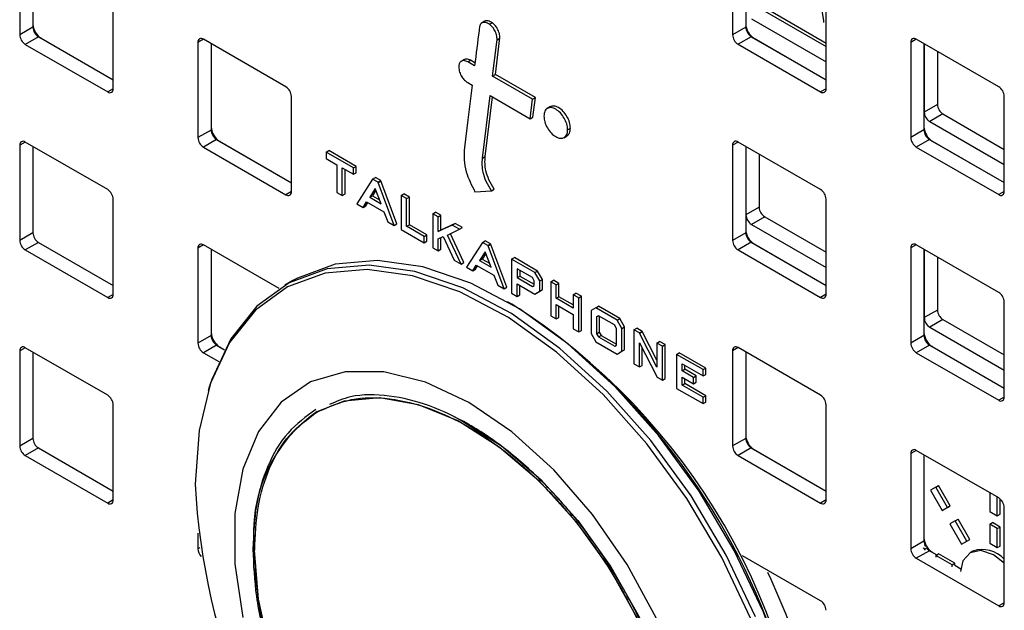
# Model space of a CAD drawing. Units: inches. Extents: x 0.3 to 21.8, y 0.2 to 16.9.
# Drawn here: x 19.9 to 20.1, y 9.5 to 9.6 of the extents above; entities that cross this region are included whole.
import ezdxf

# ---------------------------------------------------------------- set-up
doc = ezdxf.new("R2010")
doc.units = ezdxf.units.IN
doc.header["$MEASUREMENT"] = 0

msp = doc.modelspace()

# ---------------------------------------------------------------- linework, layer by layer
at = {"color": 7, "linetype": 'Continuous', "lineweight": 25}
for p, q in [((19.8779989317, 9.6059763937), (19.8779989317, 9.5884790905)), ((20.0089147014, 9.6059886779), (20.0089147014, 9.5884913748)), ((19.8804232978, 9.6057433238), (19.8804232978, 9.5904618907)), ((19.8804232978, 9.6057433238), (19.8804232978, 9.5898786473)), ((20.0113390675, 9.605755608), (20.0113390675, 9.590474175)), ((20.0113390675, 9.605755608), (20.0113390675, 9.5898909315)), ((19.8951715249, 9.5785655635), (19.8951715249, 9.5960628666)), ((20.0260872947, 9.5785778477), (20.0260872947, 9.5960751508)), ((20.0123896262, 9.5914307852), (20.0260872947, 9.5835232895)), ((20.0148139923, 9.592830342), (20.0260872947, 9.586322403)), ((20.015884754, 9.5928653309), (20.0260872947, 9.5869755295)), ((19.8804232978, 9.5898786473), (19.8779989317, 9.5884790905)), ((19.8804637039, 9.5904852167), (19.8804232978, 9.5904618907)), ((19.9634347954, 9.5909865517), (19.9628034501, 9.5906220838)), ((19.9642539283, 9.590419835), (19.9647590046, 9.5907114094)), ((20.0113390675, 9.5898909315), (20.0089147014, 9.5884913748)), ((20.0113794736, 9.5904975009), (20.0113390675, 9.590474175)), ((19.8814334503, 9.5881290118), (19.8790090842, 9.586729455)), ((19.8814334503, 9.5881290118), (19.8951715249, 9.5801981901)), ((19.8819789327, 9.5878607634), (19.8819385266, 9.5878374375)), ((19.8819385266, 9.5878374375), (19.8951715249, 9.5801981901)), ((19.9656624785, 9.5875680555), (19.9661675547, 9.5878596298)), ((20.0123492201, 9.588141296), (20.009924854, 9.5867417392)), ((20.0123492201, 9.588141296), (20.0260872947, 9.5802104744)), ((20.0128947025, 9.5878730476), (20.0128542964, 9.5878497217)), ((20.0128542964, 9.5878497217), (20.0260872947, 9.5802104744)), ((19.8790090842, 9.586729455), (19.8941613724, 9.5779822252)), ((19.9117381908, 9.5876656208), (19.9107278741, 9.5870823773)), ((19.9107278741, 9.5870823773), (19.9107278741, 9.5695850742)), ((19.9268903148, 9.5789184858), (19.9117380266, 9.5876657156)), ((19.9131522402, 9.5868493075), (19.9131522402, 9.5715678744)), ((19.9131522402, 9.5868493075), (19.9131522402, 9.570984631)), ((20.009924854, 9.5867417392), (20.0250771421, 9.5779945095)), ((20.0426539606, 9.587677905), (20.0416436439, 9.5870946616)), ((20.0416436439, 9.5870946616), (20.0416436439, 9.5695973585)), ((20.0578060846, 9.57893077), (20.0426537964, 9.5876779998)), ((20.04406801, 9.5868615917), (20.04406801, 9.5715801587)), ((20.04406801, 9.5868615917), (20.04406801, 9.5709969152)), ((20.0441084161, 9.5868382657), (20.0441084161, 9.5742864044)), ((20.0465327822, 9.585438709), (20.0465327822, 9.5756859612)), ((19.9596732616, 9.5839630855), (19.9590419163, 9.5835986176)), ((19.9602761793, 9.5835189943), (19.9607812555, 9.5838105686)), ((19.9615442185, 9.5827869708), (19.9602761793, 9.5835189943)), ((19.9616114441, 9.583331311), (19.9607812555, 9.5838105686)), ((19.9648546841, 9.5808758797), (19.9653597604, 9.581167454)), ((19.9721926512, 9.5766397615), (19.9648546841, 9.5808758797)), ((19.9726977274, 9.5769313358), (19.9653597604, 9.581167454)), ((19.9602761793, 9.5796937073), (19.9611033297, 9.5792162035)), ((19.8951715249, 9.5785653739), (19.8941613724, 9.5779822252)), ((19.9279004674, 9.5596715472), (19.9279004674, 9.5771688503)), ((19.9629997968, 9.5658385559), (19.9644142255, 9.577304864)), ((19.9635048731, 9.5661301302), (19.9648521493, 9.577052056)), ((19.9644142255, 9.577304864), (19.9717521925, 9.5730687458)), ((20.0260872947, 9.5785776581), (20.0250771421, 9.5779945095)), ((20.0588162371, 9.5596838314), (20.0588162371, 9.5771811345)), ((19.9717521925, 9.5730687458), (19.9721926512, 9.5766397615)), ((19.9721926512, 9.5766397615), (19.9726977274, 9.5769313358)), ((19.9722572688, 9.5733603202), (19.9726977274, 9.5769313358)), ((19.9754743541, 9.5752802253), (19.9748430087, 9.5749157574)), ((20.0465327822, 9.5756859612), (20.0441084161, 9.5742864044)), ((19.9717521925, 9.5730687458), (19.9722572688, 9.5733603202)), ((20.0475429347, 9.5739363257), (20.0451185686, 9.5725367689)), ((20.0475429347, 9.5739363257), (20.0588162371, 9.5674283867)), ((19.9131926463, 9.5715912004), (19.9131522402, 9.5715678744)), ((20.0441084161, 9.5716034846), (20.04406801, 9.5715801587)), ((20.0451185686, 9.5725367689), (20.0588162371, 9.5646292732)), ((19.9131522402, 9.570984631), (19.9107278741, 9.5695850742)), ((19.9779281847, 9.5695718545), (19.9785595301, 9.5699363224)), ((19.9786303447, 9.5710204851), (19.979135421, 9.5713120594)), ((20.04406801, 9.5709969152), (20.0416436439, 9.5695973585)), ((19.8790092484, 9.5687654624), (19.8779989317, 9.5681822189)), ((19.8779989317, 9.5681822189), (19.8779989317, 9.5506849158)), ((19.8941613724, 9.5600183274), (19.8790090842, 9.5687655572)), ((19.8804232978, 9.567949149), (19.8804232978, 9.5520844726)), ((19.9141623927, 9.5692349955), (19.9117380266, 9.5678354387)), ((19.9141623927, 9.5692349955), (19.9279004674, 9.5613041738)), ((19.9147078751, 9.5689667471), (19.914667469, 9.5689434211)), ((19.914667469, 9.5689434211), (19.9279004674, 9.5613041738)), ((20.0099250182, 9.5687777466), (20.0089147014, 9.5681945032)), ((20.0089147014, 9.5681945032), (20.0089147014, 9.5506972001)), ((20.0250771421, 9.5600306116), (20.009924854, 9.5687778414)), ((20.0113390675, 9.5679614333), (20.0113390675, 9.5526800003)), ((20.0113390675, 9.5679614333), (20.0113390675, 9.5520967568)), ((20.0113794736, 9.5679381073), (20.0113794736, 9.555386246)), ((20.0450781625, 9.5692472797), (20.0426537964, 9.5678477229)), ((20.0450781625, 9.5692472797), (20.0588162371, 9.5613164581)), ((20.0456236449, 9.5689790313), (20.0455832388, 9.5689557054)), ((20.0455832388, 9.5689557054), (20.0588162371, 9.5613164581)), ((19.9117380266, 9.5678354387), (19.9268903148, 9.5590882089)), ((19.9342733456, 9.5668959934), (19.9347784218, 9.5671875677)), ((19.9342733456, 9.5668959934), (19.9342733456, 9.5657307246)), ((19.9392827028, 9.564004153), (19.9342733456, 9.5668959934)), ((19.939787779, 9.5642957274), (19.9347784218, 9.5671875677)), ((19.9629997968, 9.5658385559), (19.9635048731, 9.5661301302)), ((20.0138038397, 9.5665385506), (20.0138038397, 9.5567858028)), ((20.0426537964, 9.5678477229), (20.0578060846, 9.5591004932)), ((19.9342733456, 9.5657307246), (19.9362224326, 9.5646055406)), ((19.9362224326, 9.5646055406), (19.9362224326, 9.5595199487)), ((19.9392827028, 9.564004153), (19.939787779, 9.5642957274)), ((19.939787779, 9.5631304586), (19.939787779, 9.5642957274)), ((19.9372315303, 9.5640230009), (19.9392827028, 9.5628388843)), ((19.9372315303, 9.5589374089), (19.9372315303, 9.5640230009)), ((19.9377366066, 9.5592289833), (19.9377366066, 9.5637314266)), ((19.9392827028, 9.5628388843), (19.9392827028, 9.564004153)), ((19.9392827028, 9.5628388843), (19.939787779, 9.5631304586)), ((19.942814258, 9.5619654296), (19.9398884768, 9.5574035864)), ((19.942814258, 9.5619654296), (19.9433193343, 9.5622570039)), ((19.9438115987, 9.5613896771), (19.942814258, 9.5619654296)), ((19.944316675, 9.5616812514), (19.9433193343, 9.5622570039)), ((19.9438115987, 9.5613896771), (19.944316675, 9.5616812514)), ((19.9438368333, 9.5613208031), (19.9438115987, 9.5613896771)), ((19.9438368333, 9.5613208031), (19.9443419096, 9.5616123774)), ((19.9467786729, 9.5534259608), (19.9438368333, 9.5613208031)), ((19.9443419096, 9.5616123774), (19.944316675, 9.5616812514)), ((19.9472837492, 9.5537175352), (19.9443419096, 9.5616123774)), ((19.9279004673, 9.5596713576), (19.9268903148, 9.5590882089)), ((19.9362224326, 9.5595199487), (19.9372315303, 9.5589374089)), ((19.9372315303, 9.5589374089), (19.9377366066, 9.5592289833)), ((19.9433048992, 9.560240752), (19.9422724308, 9.558616183)), ((19.9422724308, 9.558616183), (19.942777507, 9.5589077573)), ((19.94342428, 9.559925442), (19.942777507, 9.5589077573)), ((19.942777507, 9.5589077573), (19.9440982675, 9.5581452985)), ((19.9443808112, 9.5573990408), (19.9433048992, 9.560240752)), ((19.94803983, 9.5589487711), (19.9485449062, 9.5592403455)), ((19.94803983, 9.5589487711), (19.94803983, 9.5526979104)), ((19.9490487843, 9.5583663142), (19.94803983, 9.5589487711)), ((19.9495538606, 9.5586578885), (19.9485449062, 9.5592403455)), ((19.9616116064, 9.5596271357), (19.964621264, 9.5598023408)), ((19.964621264, 9.5598023408), (19.9651263402, 9.5600939152)), ((20.0588162371, 9.5596836418), (20.0578060846, 9.5591004932)), ((19.8951715249, 9.5407713887), (19.8951715249, 9.5582686919)), ((19.9398884768, 9.5574035864), (19.9410449676, 9.5567359584)), ((19.9410449676, 9.5567359584), (19.9416812813, 9.5577915152)), ((19.9415500439, 9.5570275328), (19.9419255751, 9.5576504874)), ((19.9416812813, 9.5577915152), (19.9448880843, 9.5559402673)), ((19.9422724308, 9.558616183), (19.9443808112, 9.5573990408)), ((19.9490487843, 9.5583663142), (19.9495538606, 9.5586578885)), ((19.9490487843, 9.5532813845), (19.9490487843, 9.5583663142)), ((19.9495538606, 9.5535729588), (19.9495538606, 9.5586578885)), ((20.0260872947, 9.540783673), (20.0260872947, 9.5582809761)), ((19.9410449676, 9.5567359584), (19.9415500439, 9.5570275328)), ((19.9448880843, 9.5559402673), (19.9456259099, 9.5540914367)), ((19.9538449377, 9.5555975538), (19.954350014, 9.5558891281)), ((19.9538449377, 9.5555975538), (19.9538449377, 9.549346693)), ((19.9548536053, 9.5550152624), (19.9538449377, 9.5555975538)), ((19.9553586816, 9.5553068367), (19.954350014, 9.5558891281)), ((19.9548536053, 9.5550152624), (19.9553586816, 9.5553068367)), ((19.9553586816, 9.5526031084), (19.9553586816, 9.5553068367)), ((20.0138038397, 9.5567858028), (20.0113794736, 9.555386246)), ((19.9456259099, 9.5540914367), (19.9467786729, 9.5534259608)), ((19.9467786729, 9.5534259608), (19.9472837492, 9.5537175352)), ((19.9490487843, 9.5532813845), (19.9495538606, 9.5535729588)), ((19.9527943575, 9.5517022597), (19.9495538606, 9.5535729588)), ((19.9548536053, 9.5523115341), (19.9548536053, 9.5550152624)), ((19.9574434507, 9.5535201764), (19.9548536053, 9.5523115341)), ((19.957948527, 9.5538117508), (19.9553586816, 9.5526031084)), ((19.9574434507, 9.5535201764), (19.957948527, 9.5538117508)), ((19.9587914951, 9.5527419669), (19.9574434507, 9.5535201764)), ((19.9592965714, 9.5530335413), (19.957948527, 9.5538117508)), ((20.0148139923, 9.5550361672), (20.0123896262, 9.5536366105)), ((20.0123896262, 9.5536366105), (20.0260872947, 9.5457291148)), ((20.0148139923, 9.5550361672), (20.0260872947, 9.5485282283)), ((19.8804232978, 9.5520844726), (19.8779989317, 9.5506849158)), ((19.94803983, 9.5526979104), (19.9522892812, 9.5502447543)), ((19.9522892812, 9.5514106854), (19.9490487843, 9.5532813845)), ((19.9522892812, 9.5514106854), (19.9527943575, 9.5517022597)), ((19.9527943575, 9.5505363287), (19.9527943575, 9.5517022597)), ((19.9548536053, 9.5523115341), (19.9553586816, 9.5526031084)), ((19.9565800255, 9.5516725202), (19.9587914951, 9.5527419669)), ((19.95905058, 9.5463415396), (19.9565800255, 9.5516725202)), ((19.9595556563, 9.546633114), (19.9571030181, 9.5519254347)), ((19.9587914951, 9.5527419669), (19.9592965714, 9.5530335413)), ((20.0113390675, 9.5520967568), (20.0089147014, 9.5506972001)), ((20.0113794736, 9.5527033262), (20.0113390675, 9.5526800003)), ((19.8814334503, 9.5503348371), (19.8790090842, 9.5489352803)), ((19.8814334503, 9.5503348371), (19.8951715249, 9.5424040154)), ((19.9117381908, 9.5498714461), (19.9107278741, 9.5492882026)), ((19.9256568201, 9.5418363924), (19.9117380266, 9.5498715409)), ((19.9522892812, 9.5502447543), (19.9522892812, 9.5514106854)), ((19.9522892812, 9.5502447543), (19.9527943575, 9.5505363287)), ((19.9548536053, 9.5509903001), (19.9557877161, 9.5513841916)), ((19.9548536053, 9.5487644016), (19.9548536053, 9.5509903001)), ((19.9553586816, 9.5490559759), (19.9553586816, 9.5512032783)), ((19.9557877161, 9.5513841916), (19.9577859819, 9.5470715766)), ((19.9629858891, 9.5503205949), (19.9600599645, 9.5457588344)), ((19.9629858891, 9.5503205949), (19.9634909653, 9.5506121692)), ((19.963982943, 9.5497450079), (19.9629858891, 9.5503205949)), ((19.9644880193, 9.5500365822), (19.9634909653, 9.5506121692)), ((19.963982943, 9.5497450079), (19.9644880193, 9.5500365822)), ((19.9640081776, 9.5496761339), (19.9645132539, 9.5499677082)), ((19.9645132539, 9.5499677082), (19.9644880193, 9.5500365822)), ((19.967455667, 9.5420725349), (19.9645132539, 9.5499677082)), ((20.0123492201, 9.5503471213), (20.009924854, 9.5489475645)), ((20.0123492201, 9.5503471213), (20.0260872947, 9.5424162996)), ((20.0128947025, 9.5500788729), (20.0128542964, 9.550055547)), ((20.0128542964, 9.550055547), (20.0260872947, 9.5424162996)), ((20.0426539606, 9.5498837303), (20.0416436439, 9.5493004869)), ((20.0578060846, 9.5411365953), (20.0426537964, 9.5498838251)), ((19.8790090842, 9.5489352803), (19.8941613724, 9.5401880505)), ((19.9107278741, 9.5492882026), (19.9107278741, 9.5317908995)), ((19.9131522402, 9.5490551327), (19.9131522402, 9.5337736997)), ((19.9131522402, 9.5490551327), (19.9131522402, 9.5331904563)), ((19.9538449377, 9.549346693), (19.9548536053, 9.5487644016)), ((19.9548536053, 9.5487644016), (19.9553586816, 9.5490559759)), ((19.9634765302, 9.5485959172), (19.9624430582, 9.5469719276)), ((19.9635956731, 9.548281039), (19.9629481344, 9.547263502)), ((19.964551582, 9.5457547027), (19.9634765302, 9.5485959172)), ((19.9640081776, 9.5496761339), (19.963982943, 9.5497450079)), ((19.9669505907, 9.5417809606), (19.9640081776, 9.5496761339)), ((20.009924854, 9.5489475645), (20.0250771421, 9.5402003348)), ((20.0416436439, 9.5493004869), (20.0416436439, 9.5318031838)), ((20.04406801, 9.549067417), (20.04406801, 9.533785984)), ((20.04406801, 9.549067417), (20.04406801, 9.5332027405)), ((20.0441084161, 9.549044091), (20.0441084161, 9.5364922297)), ((19.9577859819, 9.5470715766), (19.95905058, 9.5463415396)), ((19.95905058, 9.5463415396), (19.9595556563, 9.546633114)), ((19.9624430582, 9.5469719276), (19.9629481344, 9.547263502)), ((19.9624430582, 9.5469719276), (19.964551582, 9.5457547027)), ((19.9629481344, 9.547263502), (19.9642692642, 9.54650083)), ((19.9683336195, 9.5472334158), (19.9688386957, 9.5475249901)), ((19.9683336195, 9.5472334158), (19.9683336195, 9.540982555)), ((19.9726124633, 9.5447632918), (19.9683336195, 9.5472334158)), ((19.9731175396, 9.5450548661), (19.9688386957, 9.5475249901)), ((20.0465327822, 9.5476445343), (20.0465327822, 9.5378917865)), ((19.9600599645, 9.5457588344), (19.9612163119, 9.5450912892)), ((19.9612163119, 9.5450912892), (19.9618526256, 9.546146846)), ((19.9612163119, 9.5450912892), (19.9617213882, 9.5453828636)), ((19.9617213882, 9.5453828636), (19.9620969194, 9.5460058182)), ((19.9618526256, 9.546146846), (19.9650591418, 9.5442957636)), ((19.9721611079, 9.543858585), (19.9693424304, 9.5454857728)), ((19.9693424304, 9.5454857728), (19.9693424304, 9.5438522773)), ((19.9698475067, 9.5451941985), (19.9698475067, 9.5441438516)), ((19.9726124633, 9.5447632918), (19.9731175396, 9.5450548661)), ((19.9734951012, 9.543236505), (19.9726124633, 9.5447632918)), ((19.9740001775, 9.5435280793), (19.9731175396, 9.5450548661)), ((19.9281847003, 9.5433287453), (19.9267038711, 9.5424738808)), ((19.9650591418, 9.5442957636), (19.9657969675, 9.5424469331)), ((19.9693424304, 9.5438522773), (19.9698475067, 9.5441438516)), ((19.9693424304, 9.5438522773), (19.972165696, 9.5422224407)), ((19.9693424304, 9.5426863462), (19.9726147574, 9.540797272)), ((19.9693424304, 9.5404001809), (19.9693424304, 9.5426863462)), ((19.9698475067, 9.5441438516), (19.9724851433, 9.5426211764)), ((19.9724851433, 9.5432466754), (19.9721611079, 9.543858585)), ((19.9724851433, 9.5423867143), (19.9724851433, 9.5432466754)), ((19.9734951012, 9.543236505), (19.9740001775, 9.5435280793)), ((19.9734951012, 9.5413784989), (19.9734951012, 9.543236505)), ((19.9740001775, 9.5416700733), (19.9740001775, 9.5435280793)), ((19.9755161642, 9.543087021), (19.9760212405, 9.5433785953)), ((19.9755161642, 9.543087021), (19.9755161642, 9.5368361602)), ((19.9765249752, 9.5425046468), (19.9755161642, 9.543087021)), ((19.9770300515, 9.5427962211), (19.9760212405, 9.5433785953)), ((19.9765249752, 9.5425046468), (19.9770300515, 9.5427962211)), ((19.9770300515, 9.5403352158), (19.9770300515, 9.5427962211)), ((19.8951715249, 9.5407711992), (19.8941613724, 9.5401880505)), ((19.9657969675, 9.5424469331), (19.9669505907, 9.5417809606)), ((19.9669505907, 9.5417809606), (19.967455667, 9.5420725349)), ((19.9683336195, 9.540982555), (19.9693424304, 9.5404001809)), ((19.9698475067, 9.5406917552), (19.9698475067, 9.5423947719)), ((19.972165696, 9.5422224407), (19.9724851433, 9.5424068537)), ((19.972165696, 9.5422224407), (19.9724851433, 9.5423867143)), ((19.9726147574, 9.540797272), (19.9734951012, 9.5413784989)), ((19.9726147574, 9.540797272), (19.9731198337, 9.5410888464)), ((19.9731198337, 9.5410888464), (19.9740001775, 9.5416700733)), ((19.9734951012, 9.5413784989), (19.9740001775, 9.5416700733)), ((19.9765249752, 9.5400436415), (19.9765249752, 9.5425046468)), ((19.9796471849, 9.5407022335), (19.9801522612, 9.5409938078)), ((19.9811616456, 9.5404111026), (19.9801522612, 9.5409938078)), ((20.0260872947, 9.5407834834), (20.0250771421, 9.5402003348)), ((19.9683558951, 9.538966002), (19.9675606286, 9.5394252488)), ((19.9693424304, 9.5404001809), (19.9698475067, 9.5406917552)), ((19.9765249752, 9.5400436415), (19.9770300515, 9.5403352158)), ((19.9796471849, 9.5382412282), (19.9765249752, 9.5400436415)), ((19.9796471849, 9.5388243769), (19.9770300515, 9.5403352158)), ((19.9796471849, 9.5407022335), (19.9796471849, 9.5382412282)), ((19.9806565694, 9.5401195283), (19.9796471849, 9.5407022335)), ((19.9806565694, 9.5401195283), (19.9811616456, 9.5404111026)), ((19.9806565694, 9.5338686675), (19.9806565694, 9.5401195283)), ((19.9811616456, 9.5341602418), (19.9811616456, 9.5404111026)), ((20.0588162371, 9.5218896567), (20.0588162371, 9.5393869598)), ((19.9765249752, 9.538879035), (19.9796471849, 9.5370766217)), ((19.9765249752, 9.536253786), (19.9765249752, 9.538879035)), ((19.9770300515, 9.5365453604), (19.9770300515, 9.5385874606)), ((19.9838108958, 9.5382989055), (19.9829299785, 9.5377898663)), ((19.9829299785, 9.5377898663), (19.9829299785, 9.5335741695)), ((19.9838108958, 9.5382989055), (19.9843159721, 9.5385904798)), ((19.9876941585, 9.5360571457), (19.9838108958, 9.5382989055)), ((19.9881992348, 9.53634872), (19.9843159721, 9.5385904798)), ((20.0465327822, 9.5378917865), (20.0441084161, 9.5364922297)), ((19.9755161642, 9.5368361602), (19.9765249752, 9.536253786)), ((19.9765249752, 9.536253786), (19.9770300515, 9.5365453604)), ((19.9796471849, 9.5370766217), (19.9796471849, 9.5344513727)), ((19.984292074, 9.5368555273), (19.983939363, 9.5366213808)), ((19.983939363, 9.5366213808), (19.9843185173, 9.5368402619)), ((19.983939363, 9.5366213808), (19.983939363, 9.5335335344)), ((19.9872611555, 9.535141513), (19.984292074, 9.5368555273)), ((19.9844444392, 9.5367675687), (19.9844444392, 9.5338251087)), ((19.9876941585, 9.5360571457), (19.9881992348, 9.53634872)), ((19.9885859726, 9.5345250615), (19.9876941585, 9.5360571457)), ((19.9890910489, 9.5348166358), (19.9881992348, 9.53634872)), ((20.0475429347, 9.5361421509), (20.0451185686, 9.5347425942)), ((20.0475429347, 9.5361421509), (20.0588162371, 9.529634212)), ((19.9131926463, 9.5337970257), (19.9131522402, 9.5337736997)), ((19.9796471849, 9.5344513727), (19.9806565694, 9.5338686675)), ((19.9806565694, 9.5338686675), (19.9811616456, 9.5341602418)), ((19.9829299785, 9.5335741695), (19.9838108958, 9.5320477136)), ((19.983939363, 9.5335335344), (19.9844444392, 9.5338251087)), ((19.9844444392, 9.5338251087), (19.9847937092, 9.5332294272)), ((19.9875760146, 9.5345249667), (19.9872611555, 9.535141513)), ((19.9875760146, 9.5314311599), (19.9875760146, 9.5345249667)), ((19.9885859726, 9.5345250615), (19.9890910489, 9.5348166358)), ((19.9885859726, 9.5303087024), (19.9885859726, 9.5345250615)), ((19.9890910489, 9.5306002767), (19.9890910489, 9.5348166358)), ((19.9908089125, 9.5342587053), (19.9913139888, 9.5345502796)), ((19.9908089125, 9.5342587053), (19.9908089125, 9.5280078445)), ((19.9918102678, 9.5336806352), (19.9908089125, 9.5342587053)), ((19.9923153441, 9.5339722095), (19.9913139888, 9.5345502796)), ((19.9918102678, 9.5336806352), (19.9923153441, 9.5339722095)), ((19.9918372229, 9.5336276559), (19.9918102678, 9.5336806352)), ((19.9918372229, 9.5336276559), (19.9923422992, 9.5339192303)), ((19.9950213721, 9.5274131878), (19.9918372229, 9.5336276559)), ((19.9923422992, 9.5339192303), (19.9923153441, 9.5339722095)), ((19.9950213721, 9.5286905138), (19.9923422992, 9.5339192303)), ((20.0441084161, 9.5338093099), (20.04406801, 9.533785984)), ((20.0451185686, 9.5347425942), (20.0588162371, 9.5268350985)), ((19.9131522402, 9.5331904563), (19.9107278741, 9.5317908995)), ((19.9838108958, 9.5320477136), (19.9876941585, 9.5298059538)), ((19.983939363, 9.5335335344), (19.9842886329, 9.5329378529)), ((19.9842886329, 9.5329378529), (19.9847937092, 9.5332294272)), ((19.9842886329, 9.5329378529), (19.9872634496, 9.5312205278)), ((19.9847937092, 9.5332294272), (19.9875760146, 9.5316232365)), ((19.9918177235, 9.5318401801), (19.9950391511, 9.5255657798)), ((19.9918177235, 9.5274254704), (19.9918177235, 9.5318401801)), ((19.9950213721, 9.5318269041), (19.9955264484, 9.5321184785)), ((19.9950213721, 9.5318269041), (19.9950213721, 9.5274131878)), ((19.9960307566, 9.5312441989), (19.9950213721, 9.5318269041)), ((19.9965358329, 9.5315357732), (19.9955264484, 9.5321184785)), ((20.04406801, 9.5332027405), (20.0416436439, 9.5318031838)), ((19.8790092484, 9.5309712876), (19.8779989317, 9.5303880442)), ((19.8779989317, 9.5303880442), (19.8779989317, 9.5128907411)), ((19.8941613724, 9.5222241527), (19.8790090842, 9.5309713824)), ((19.8804232978, 9.5301549743), (19.8804232978, 9.5142902979)), ((19.9141623927, 9.5314408208), (19.9117380266, 9.530041264)), ((19.9117380266, 9.530041264), (19.91455636, 9.5284142748)), ((19.9141623927, 9.5314408208), (19.9156183667, 9.5306003049)), ((19.9147078751, 9.5311725724), (19.914667469, 9.5311492464)), ((19.914667469, 9.5311492464), (19.9156183667, 9.5306003049)), ((19.9872634496, 9.5312205278), (19.9875760146, 9.5314311599)), ((19.9876941585, 9.5298059538), (19.9885859726, 9.5303087024)), ((19.9885859726, 9.5303087024), (19.9890910489, 9.5306002767)), ((19.9923227997, 9.5277170447), (19.9923227997, 9.530856439)), ((19.9960307566, 9.5312441989), (19.9965358329, 9.5315357732)), ((19.9960307566, 9.5249933381), (19.9960307566, 9.5312441989)), ((19.9965358329, 9.5252849124), (19.9965358329, 9.5315357732)), ((19.9986276276, 9.5297450572), (19.9991327038, 9.5300366315)), ((20.0040006899, 9.527226403), (19.9991327038, 9.5300366315)), ((20.0099250182, 9.5309835719), (20.0089147014, 9.5304003284)), ((20.0089147014, 9.5304003284), (20.0089147014, 9.5129030253)), ((20.0250771421, 9.5222364369), (20.009924854, 9.5309836667)), ((20.0113390675, 9.5301672586), (20.0113390675, 9.5148858255)), ((20.0113390675, 9.5301672586), (20.0113390675, 9.5143025821)), ((20.0450781625, 9.531453105), (20.0426537964, 9.5300535482)), ((20.0426537964, 9.5300535482), (20.0578060846, 9.5213063185)), ((20.0450781625, 9.531453105), (20.0588162371, 9.5235222833)), ((20.0456236449, 9.5311848566), (20.0455832388, 9.5311615307)), ((20.0455832388, 9.5311615307), (20.0588162371, 9.5235222833)), ((19.9986276276, 9.5297450572), (19.9986276276, 9.5234941964)), ((20.0034956136, 9.5269348287), (19.9986276276, 9.5297450572)), ((19.9908089125, 9.5280078445), (19.9918177235, 9.5274254704)), ((19.9918177235, 9.5274254704), (19.9923227997, 9.5277170447)), ((19.999635865, 9.5279977453), (20.0034956136, 9.5257695599)), ((19.999635865, 9.5267132674), (19.999635865, 9.5279977453)), ((19.999635865, 9.5267132674), (20.0001409413, 9.5270048417)), ((20.0017377935, 9.5254998499), (19.999635865, 9.5267132674)), ((20.0001409413, 9.5270048417), (20.0001409413, 9.527706171)), ((20.0022428698, 9.5257914243), (20.0001409413, 9.5270048417)), ((20.0034956136, 9.5269348287), (20.0040006899, 9.527226403)), ((20.0034956136, 9.5257695599), (20.0034956136, 9.5269348287)), ((20.0040006899, 9.5260611342), (20.0040006899, 9.527226403)), ((19.9950391511, 9.5255657798), (19.9960307566, 9.5249933381)), ((19.9960307566, 9.5249933381), (19.9965358329, 9.5252849124)), ((19.999635865, 9.5255486609), (20.0017377935, 9.5243352434)), ((19.999635865, 9.5240780844), (19.999635865, 9.5255486609)), ((20.0001409413, 9.5243696587), (20.0001409413, 9.5252570866)), ((20.0017377935, 9.5254998499), (20.0022428698, 9.5257914243)), ((20.0017377935, 9.5243352434), (20.0017377935, 9.5254998499)), ((20.0017377935, 9.5243352434), (20.0022428698, 9.5246268177)), ((20.0022428698, 9.5246268177), (20.0022428698, 9.5257914243)), ((20.0034956136, 9.5257695599), (20.0040006899, 9.5260611342)), ((19.9127843219, 9.5236827924), (19.9125853679, 9.5230392326)), ((19.9986276276, 9.5234941964), (20.0034956136, 9.5206839679)), ((19.999635865, 9.5240780844), (20.0001409413, 9.5243696587)), ((20.0034956136, 9.521849899), (19.999635865, 9.5240780844)), ((20.0040006899, 9.5221414733), (20.0001409413, 9.5243696587)), ((20.0034956136, 9.521849899), (20.0040006899, 9.5221414733)), ((20.0034956136, 9.5206839679), (20.0034956136, 9.521849899)), ((20.0034956136, 9.5206839679), (20.0040006899, 9.5209755422)), ((20.0040006899, 9.5209755422), (20.0040006899, 9.5221414733)), ((20.0588162371, 9.5218894671), (20.0578060846, 9.5213063185)), ((19.8951715249, 9.502977214), (19.8951715249, 9.5204745171)), ((20.0260872947, 9.5029894983), (20.0260872947, 9.5204868014)), ((19.8804232978, 9.5142902979), (19.8779989317, 9.5128907411)), ((20.0113390675, 9.5143025821), (20.0089147014, 9.5129030253)), ((20.0113794736, 9.5149091515), (20.0113390675, 9.5148858255)), ((19.8814334503, 9.5125406623), (19.8790090842, 9.5111411056)), ((19.8814334503, 9.5125406623), (19.8951715249, 9.5046098407)), ((20.0123492201, 9.5125529466), (20.009924854, 9.5111533898)), ((20.0123492201, 9.5125529466), (20.0260872947, 9.5046221249)), ((20.0128947025, 9.5122846982), (20.0128542964, 9.5122613722)), ((20.0128542964, 9.5122613722), (20.0260872947, 9.5046221249)), ((20.0426539606, 9.5120895556), (20.0416436439, 9.5115063121)), ((20.0578060846, 9.5033424206), (20.0426537964, 9.5120896504)), ((19.8790090842, 9.5111411056), (19.8941613724, 9.5023938758)), ((20.009924854, 9.5111533898), (20.0250771421, 9.50240616)), ((20.0416436439, 9.5115063121), (20.0416436439, 9.494009009)), ((20.04406801, 9.5112732423), (20.04406801, 9.4959918092)), ((20.04406801, 9.5112732423), (20.04406801, 9.4954085658)), ((20.046255981, 9.5053278469), (20.0452738381, 9.5047606835)), ((20.0452738381, 9.5047606835), (20.0474166953, 9.5010491461)), ((20.046255981, 9.5053278469), (20.0467610573, 9.5056194212)), ((20.0483988381, 9.5016163094), (20.046255981, 9.5053278469)), ((20.0489039144, 9.5019078837), (20.0467610573, 9.5056194212)), ((19.8951715249, 9.5029770244), (19.8941613724, 9.5023938758)), ((20.0260872947, 9.5029893087), (20.0250771421, 9.50240616)), ((20.0561418583, 9.504303158), (20.0561418583, 9.5008499891)), ((20.057530818, 9.5000481597), (20.057530818, 9.5035013286)), ((20.0580358943, 9.500339734), (20.0580358943, 9.5031791668)), ((20.0474166953, 9.5010491461), (20.0483988381, 9.5016163094)), ((20.0474166953, 9.5010491461), (20.0479217716, 9.5013407204)), ((20.0479217716, 9.5013407204), (20.0489039144, 9.5019078837)), ((20.0483988381, 9.5016163094), (20.0489039144, 9.5019078837)), ((20.0588162371, 9.484095482), (20.0588162371, 9.5015927851)), ((20.0498274096, 9.4991419511), (20.0503324858, 9.4994335255)), ((20.052475343, 9.495721988), (20.0503324858, 9.4994335255)), ((20.0561418583, 9.5008499891), (20.057530818, 9.5000481597)), ((20.057530818, 9.5000481597), (20.0580358943, 9.500339734)), ((20.0498274096, 9.4991419511), (20.0488452667, 9.4985747878)), ((20.0488452667, 9.4985747878), (20.0509881239, 9.4948632504)), ((20.0519702667, 9.4954304137), (20.0498274096, 9.4991419511)), ((20.0561418583, 9.4985170153), (20.0566469345, 9.4988085897)), ((20.057530818, 9.4977151859), (20.0561418583, 9.4985170153)), ((20.0561418583, 9.4985170153), (20.0561418583, 9.4950175547)), ((20.0580358943, 9.4980067603), (20.0566469345, 9.4988085897)), ((20.057530818, 9.4977151859), (20.0580358943, 9.4980067603)), ((20.057530818, 9.4942157253), (20.057530818, 9.4977151859)), ((20.0580358943, 9.4945072996), (20.0580358943, 9.4980067603)), ((19.9107278741, 9.4968734767), (19.9107278741, 9.4939967248)), ((20.0441084161, 9.4960151352), (20.04406801, 9.4959918092)), ((20.0514932001, 9.4951548247), (20.052475343, 9.495721988)), ((20.0519702667, 9.4954304137), (20.052475343, 9.495721988)), ((19.9110676998, 9.494192902), (19.9107278741, 9.4939967248)), ((20.04406801, 9.4954085658), (20.0416436439, 9.494009009)), ((20.0442094313, 9.4939593063), (20.0439046965, 9.494135226)), ((20.0442094313, 9.4939593063), (20.0446741015, 9.4942275547)), ((20.0442094313, 9.4937213253), (20.0442094313, 9.4939593063)), ((20.0509881239, 9.4948632504), (20.0519702667, 9.4954304137)), ((20.0509881239, 9.4948632504), (20.0514932001, 9.4951548247)), ((20.0561418583, 9.4950175547), (20.057530818, 9.4942157253)), ((20.057530818, 9.4942157253), (20.0580358943, 9.4945072996)), ((20.0250771421, 9.4844422622), (20.0107303418, 9.4927244937)), ((20.0450781625, 9.4936589303), (20.0426537964, 9.4922593735)), ((20.0426537964, 9.4922593735), (20.0578060846, 9.4835121437)), ((20.0450781625, 9.4936589303), (20.0464039405, 9.4928935749)), ((20.0456236449, 9.4933906819), (20.0455832388, 9.4933673559)), ((20.0455832388, 9.4933673559), (20.0464039405, 9.4928935749)), ((20.0462297364, 9.492793009), (20.0467348127, 9.4930845833)), ((20.0462297364, 9.492793009), (20.0462297364, 9.492457644)), ((20.0492601941, 9.4910435631), (20.0462297364, 9.492793009)), ((20.0497652703, 9.4913351374), (20.0467348127, 9.4930845833)), ((20.0530560484, 9.4935828387), (20.0525509721, 9.4932912644)), ((20.0492601941, 9.4910435631), (20.0497652703, 9.4913351374)), ((20.0492601941, 9.4907081981), (20.0492601941, 9.4910435631)), ((20.0497248642, 9.4909764465), (20.0508379941, 9.4903338503)), ((20.0497652703, 9.4909997724), (20.0497652703, 9.4913351374)), ((20.0588162371, 9.4840952924), (20.0578060846, 9.4835121437))]:
    msp.add_line(p, q, dxfattribs=at)
at = {"color": 7, "linetype": 'Continuous', "lineweight": 25, "flags": 128}
for points in [[(20.0256533094, 9.5907249558), (20.025665556, 9.5910386699), (20.0254252645, 9.5925723722), (20.0247409722, 9.5941500169), (20.0237168563, 9.595531422), (20.0225088293, 9.5965062809), (20.0213008023, 9.5969261803), (20.0202766864, 9.5967271942), (20.0195923941, 9.5959396166), (20.0193521026, 9.5946833489), (20.0193643492, 9.5943554952)], [(19.9653597604, 9.581167454), (19.9661161536, 9.5874337008), (19.9661641137, 9.5878310922), (19.9661666183, 9.5878518564), (19.9661675547, 9.5878596298)], [(19.9648546841, 9.5808758797), (19.9656110773, 9.5871421265), (19.9656590374, 9.5875395179), (19.965661542, 9.5875602821), (19.9656624785, 9.5875680555)], [(19.9611033297, 9.5792162035), (19.9603148628, 9.572831007), (19.9596874672, 9.567750723)], [(20.0069184588, 9.4069430976), (20.0092269359, 9.408442076), (20.014609819, 9.4136065372), (20.0187739184, 9.420364577), (20.0216113861, 9.428541166), (20.0230487332, 9.4379245346), (20.0230487332, 9.4482716586), (20.0216113861, 9.4593145529), (20.0187739184, 9.4707672123), (20.014609819, 9.482333019), (20.0092269359, 9.4937124246), (20.002764683, 9.5046107086), (19.9953904292, 9.5147456111), (19.9872951638, 9.5238546434), (19.97868855, 9.5317018864), (19.9697934944, 9.5380841006), (19.9608403745, 9.5428359901), (19.9520610712, 9.5458344833), (19.943682964, 9.547001921), (19.9359230414, 9.5463080669), (19.9289822813, 9.5437708917), (19.9281847003, 9.5433287453)], [(20.0122682265, 9.4811129495), (20.0069208455, 9.4924173039), (20.0005012135, 9.5032437097), (19.9931755956, 9.5133117689), (19.9851337214, 9.5223607238), (19.9765838712, 9.5301562115), (19.9677474818, 9.5364963327), (19.9588534109, 9.5412168817), (19.9501320103, 9.5441955988), (19.9418091597, 9.5453553367), (19.9341004166, 9.544666059), (19.9272054333, 9.5421456173), (19.9213027863, 9.53785929), (19.9165453511, 9.5319180906), (19.9130563427, 9.5244758931), (19.9109261246, 9.5157254465), (19.9102098683, 9.5058933826), (19.9102098683, 9.5058933826)], [(20.0131289898, 9.4814781545), (20.0077461067, 9.4928575602), (20.0012838538, 9.5037558441), (19.9939096, 9.5138907466), (19.9858143346, 9.5229997789), (19.9772077208, 9.5308470219), (19.9683126653, 9.5372292362), (19.9593595453, 9.5419811256), (19.9505802421, 9.5449796188), (19.9422021348, 9.5461470565), (19.9344422122, 9.5454532025), (19.9275014521, 9.5429160273), (19.9215596166, 9.5386012424), (19.916770596, 9.5326205985), (19.9132584236, 9.5251289911), (19.9127843219, 9.5236827924)], [(19.994924115, 9.4812038476), (19.9895569725, 9.4911008716), (19.9831993952, 9.5003150631), (19.9760678827, 9.5085326437), (19.9684052901, 9.5154737736), (19.9604725578, 9.520902081), (19.9525398255, 9.5246327114), (19.9448772329, 9.5265386225), (19.9377457203, 9.526554911), (19.931388143, 9.5246810221), (19.9260210005, 9.5209807689), (19.9218270645, 9.515580159), (19.9189491544, 9.5086631038), (19.917485274, 9.5004651552), (19.917485274, 9.4912654845), (19.9189491544, 9.4813773756)], [(19.9326546827, 9.5192180349), (19.9376575752, 9.5212177377), (19.9441333225, 9.5217967671), (19.9511996124, 9.5205416504), (19.9586010507, 9.5174977509), (19.9660701302, 9.5127750829), (19.9733368988, 9.506544336), (19.9801387166, 9.4990307056), (19.9862297481, 9.490505754), (19.9913898477, 9.481277595), (19.9954325159, 9.4716797584), (19.9982116401, 9.462059135), (19.9996267756, 9.4527634391), (19.9996267756, 9.4441286416), (19.9982116401, 9.4364668264), (19.9954325159, 9.4300549115), (19.9913898477, 9.4251246402), (19.9882871555, 9.4228786497)], [(19.9577158604, 9.5183039671), (19.9590015871, 9.5176568893), (19.9664593383, 9.5129413842), (19.9737150855, 9.5067200873), (19.9805065871, 9.4992178528), (19.9865883805, 9.4907058308), (19.9917406538, 9.481491668), (19.9957771906, 9.4719083882), (19.9985520997, 9.4623023563), (19.9999650889, 9.4530207591), (19.9999650889, 9.4443990578), (19.9989826933, 9.438335134)], [(19.9882871555, 9.4228786497), (19.9862297481, 9.4218542054), (19.9801387166, 9.4203618091), (19.9733368988, 9.4207013904), (19.9660701302, 9.4228606759), (19.9586010507, 9.4267616235), (19.9511996124, 9.4322632427), (19.9441333225, 9.4391666906), (19.9376575752, 9.4472224588), (19.9320064207, 9.4561393907), (19.9273841066, 9.4655952052), (19.9239576954, 9.4752481444), (19.9218510264, 9.4847493261), (19.9211402402, 9.4937553528)], [(20.0588162371, 9.4913399748), (20.0568363381, 9.4928669097), (20.0545169263, 9.4936731165), (20.0525506239, 9.4932910633), (20.0512367826, 9.4917789143), (20.0507889066, 9.4898256911)]]:
    msp.add_lwpolyline(points, dxfattribs=at)
at = {"color": 7, "linetype": 'Continuous', "lineweight": 25}
for centre, radius, start, end in [((19.8837130465, 9.5906115926), 0.0032931531590843, 182.6054784857, 237.39452166), ((19.8826164636, 9.5899784485), 0.0021954354393933, 182.6054784858, 237.39452166), ((20.0146288163, 9.5906238768), 0.0032931531590951, 182.6054784858, 237.3945216598), ((20.0135322334, 9.5899907328), 0.00219543543939, 182.6054784857, 237.39452166), ((19.8801920975, 9.5885788918), 0.0021954354393846, 182.6054784856, 237.3945216601), ((19.9113436946, 9.5871822733), 0.0006238702820412, 50.7967147644, 189.2140369904), ((20.0111078673, 9.588591176), 0.0021954354393785, 182.6054784855, 237.3945216601), ((20.0422594644, 9.5871945576), 0.0006238702820443, 50.7967147638, 189.2140369906), ((19.9257073015, 9.5770690491), 0.0021954354393967, 2.6054784857, 57.3945216598), ((20.0566230713, 9.5770813333), 0.0021954354393676, 2.6054784853, 57.3945216602), ((19.8945557044, 9.5784656675), 0.0006238702820442, 230.7967147645, 9.21403699), ((20.0254714742, 9.5784779517), 0.0006238702820393, 230.7967147639, 9.2140369908), ((20.048725948, 9.5757857624), 0.0021954354394114, 182.605478486, 237.3945216598), ((20.0463015819, 9.5743862056), 0.0021954354393915, 182.6054784857, 237.39452166), ((19.916441989, 9.5717175763), 0.0032931531590781, 182.6054784856, 237.39452166), ((20.0473577588, 9.5717298605), 0.0032931531590987, 182.6054784858, 237.3945216598), ((19.9153454061, 9.5710844322), 0.0021954354393822, 182.6054784855, 237.39452166), ((20.0462611758, 9.5710967165), 0.0021954354394077, 182.6054784859, 237.3945216597), ((19.8786147522, 9.5682821149), 0.0006238702820415, 50.7967147643, 189.2140369905), ((19.91292104, 9.5696848755), 0.0021954354393831, 182.6054784856, 237.3945216601), ((20.009530522, 9.5682943992), 0.0006238702820415, 50.7967147643, 189.2140369905), ((20.0438368097, 9.5696971597), 0.0021954354393797, 182.6054784855, 237.3945216601), ((19.8929783591, 9.5581688906), 0.0021954354394077, 2.6054784859, 57.3945216598), ((19.9272846468, 9.5595716512), 0.0006238702820448, 230.7967147646, 9.2140369903), ((20.0238941288, 9.5581811749), 0.0021954354393612, 2.6054784853, 57.3945216604), ((20.0582004166, 9.5595839354), 0.0006238702820386, 230.7967147638, 9.2140369909), ((20.0135726395, 9.5554860472), 0.0021954354393866, 182.6054784856, 237.39452166), ((20.0159970056, 9.556885604), 0.0021954354394115, 182.605478486, 237.3945216598), ((19.8826164636, 9.5521842738), 0.0021954354393994, 182.6054784859, 237.39452166), ((20.0146288163, 9.5528297021), 0.003293153159095, 182.6054784857, 237.3945216598), ((20.0135322334, 9.552196558), 0.0021954354393934, 182.6054784857, 237.3945216599), ((19.8801920975, 9.550784717), 0.0021954354393846, 182.6054784856, 237.3945216601), ((19.9113436946, 9.5493880986), 0.0006238702820406, 50.796714764, 189.2140369906), ((20.0111078673, 9.5507970013), 0.0021954354393714, 182.6054784854, 237.3945216602), ((20.0422594644, 9.5494003829), 0.0006238702820443, 50.7967147638, 189.2140369905), ((19.8945557044, 9.5406714928), 0.0006238702820442, 230.7967147646, 9.21403699), ((20.0254714742, 9.540683777), 0.0006238702820389, 230.7967147638, 9.2140369911), ((20.0566230713, 9.5392871586), 0.0021954354393676, 2.6054784853, 57.3945216602), ((19.9050741499, 9.4390679438), 0.1182543929673906, 2.3477683679, 57.6522317183), ((20.048725948, 9.5379915877), 0.0021954354394222, 182.6054784861, 237.3945216596), ((20.0463015819, 9.5365920309), 0.0021954354393967, 182.6054784857, 237.3945216598), ((19.916441989, 9.5339234015), 0.0032931531590768, 182.6054784856, 237.39452166), ((20.0473577588, 9.5339356858), 0.003293153159095, 182.6054784857, 237.3945216598), ((19.91292104, 9.5318907007), 0.0021954354393846, 182.6054784856, 237.3945216601), ((19.9153454061, 9.5332902575), 0.0021954354393822, 182.6054784855, 237.39452166), ((20.0438368097, 9.531902985), 0.0021954354393714, 182.6054784855, 237.3945216602), ((20.0462611758, 9.5333025417), 0.0021954354394085, 182.6054784859, 237.3945216597), ((19.8786147522, 9.5304879402), 0.0006238702820412, 50.7967147643, 189.2140369904), ((20.009530522, 9.5305002244), 0.0006238702820415, 50.7967147643, 189.2140369905), ((19.8980141969, 9.4351482901), 0.1258703414099062, 10.0204098213, 46.4870314382), ((19.8929783591, 9.5203747159), 0.0021954354394081, 2.6054784859, 57.3945216598), ((20.0238941288, 9.5203870002), 0.0021954354393612, 2.6054784853, 57.3945216604), ((20.0582004166, 9.5217897607), 0.0006238702820386, 230.7967147638, 9.2140369909), ((19.9477592355, 9.4970528213), 0.0268224572280508, 124.2725939266, 187.0616272721), ((19.8826164636, 9.5143900991), 0.0021954354394047, 182.6054784859, 237.3945216599), ((20.0146288163, 9.5150355274), 0.0032931531590951, 182.6054784857, 237.3945216598), ((20.0135322334, 9.5144023833), 0.0021954354393934, 182.6054784857, 237.3945216599), ((19.8801920975, 9.5129905423), 0.0021954354393822, 182.6054784855, 237.39452166), ((20.0111078673, 9.5130028265), 0.0021954354393894, 182.6054784856, 237.3945216599), ((20.0422594644, 9.5116062081), 0.0006238702820443, 50.7967147638, 189.2140369905), ((20.0324684241, 9.5121916094), 0.1224206768029952, 182.9490213474, 222.9050175078), ((19.8945557044, 9.502877318), 0.0006238702820445, 230.7967147644, 9.2140369902), ((20.0254714742, 9.5028896023), 0.0006238702820406, 230.796714764, 9.2140369906), ((20.0566230713, 9.5014929839), 0.0021954354393604, 2.6054784853, 57.3945216603), ((20.0473577588, 9.4961415111), 0.0032931531590951, 182.6054784857, 237.3945216598), ((19.9129327793, 9.4941005326), 0.0022073475178341, 182.6955169089, 222.5205560046), ((20.0438368097, 9.4941088102), 0.0021954354393812, 182.6054784856, 237.3945216602), ((20.0461849555, 9.4954955662), 0.0021187325537149, 182.3533691895, 211.0272590587), ((20.0460136726, 9.4952143772), 0.0018151017173556, 222.4374593124, 238.9755601902), ((20.0548057079, 9.4884582232), 0.0054150709158538, 42.2154372619, 108.8510633575), ((19.9051222299, 9.4376516573), 0.121928402769149, 14.6907365578, 25.2436002663), ((20.0238941288, 9.4825928254), 0.0021954354393612, 2.6054784853, 57.3945216604), ((20.0582004166, 9.483995586), 0.0006238702820393, 230.7967147639, 9.2140369908)]:
    msp.add_arc(centre, radius, start, end, dxfattribs=at)
for points, knots in [([(19.96241739341428, 9.58985780712916), (19.96241728573195, 9.589856922154965), (19.96241575664876, 9.589844355570284), (19.96239276858039, 9.589658609486884), (19.96210238636912, 9.587302134305164), (19.96181259606055, 9.584957945979072), (19.96154421849432, 9.582786970832142)], [0, 0, 0, 0, 0.0003750196903694, 0.0053252588913312, 0.07882224384877, 1, 1, 1, 1]), ([(19.96425392831571, 9.590419835049495), (19.9640079264013, 9.590553916470965), (19.96352713102708, 9.590815970233294), (19.9629409311137, 9.590753244073062), (19.96254844393154, 9.590424694616626), (19.96246180764073, 9.590049930516148), (19.96241739341428, 9.58985780712916)], [0, 0, 0, 0, 0.2862752276831895, 0.5595070491853239, 0.7741806177570065, 1, 1, 1, 1]), ([(19.96475900458799, 9.590711409375146), (19.96451699100086, 9.590839716315804), (19.96404399056316, 9.591090484216117), (19.96355513058381, 9.59110060321782), (19.96339840026333, 9.590951652090217), (19.96338146876113, 9.590935560970543)], [0, 0, 0, 0, 0.4830841675921338, 0.9441578277836266, 1, 1, 1, 1]), ([(19.96566247846574, 9.587568055451062), (19.96565779049686, 9.587855687168895), (19.96564855828662, 9.5884221321597), (19.96525268065514, 9.589297085898792), (19.96477594348036, 9.589993314927431), (19.96442567779696, 9.590279504624888), (19.96425392831571, 9.590419835049495)], [0, 0, 0, 0, 0.291366010911324, 0.5737990879960584, 0.7910163940856842, 1, 1, 1, 1]), ([(19.96616755473801, 9.587859629776712), (19.96616286676913, 9.588147261494546), (19.9661536345589, 9.58871370648535), (19.96575775692742, 9.589588660224445), (19.96528101975263, 9.590284889253082), (19.96493075406923, 9.59057107895054), (19.96475900458799, 9.590711409375146)], [0, 0, 0, 0, 0.291366010911324, 0.5737990879960584, 0.7910163940856842, 1, 1, 1, 1]), ([(19.96027617925096, 9.58351899430578), (19.96002934582691, 9.583624603551451), (19.95954398637059, 9.583832267672555), (19.95900509633844, 9.583632570147094), (19.95867868731381, 9.5831967127153), (19.95863970796762, 9.58277641148662), (19.95861987109409, 9.582562517126286)], [0, 0, 0, 0, 0.2837453221823053, 0.5579409508535832, 0.7750329261618049, 1, 1, 1, 1]), ([(19.95861987109409, 9.582562517126286), (19.95865180604276, 9.582259101738137), (19.95871460592514, 9.58166243722246), (19.95915684640867, 9.58078482939554), (19.95969748162414, 9.580095711684724), (19.96008099340617, 9.57982929719042), (19.96027617925096, 9.579693707254016)], [0, 0, 0, 0, 0.2836938580785907, 0.5578822467186969, 0.7749870246097381, 1, 1, 1, 1]), ([(19.96078125552323, 9.583810568631431), (19.96052985134939, 9.58392497051678), (19.96008714213683, 9.584126426076589), (19.95976508121142, 9.583964243482686), (19.95962591112853, 9.58389416057832)], [0, 0, 0, 0, 0.5678765354389521, 1, 1, 1, 1]), ([(19.97913542101642, 9.571312059422912), (19.97910175178877, 9.571667387643968), (19.97903558141241, 9.572365716764025), (19.97853082867689, 9.57348674819366), (19.97781629909103, 9.574461305507507), (19.97695630864926, 9.575153564959662), (19.97608087798328, 9.575474696109302), (19.97563179711205, 9.575319806392836), (19.97541123858044, 9.57524373490858)], [0, 0, 0, 0, 0.169639973099269, 0.3333946647629403, 0.4971312287143048, 0.6666934371337264, 0.8363020765496615, 0.9999999999999999, 0.9999999999999999, 0.9999999999999999, 0.9999999999999999]), ([(19.97863034474414, 9.571020485097259), (19.97859669102423, 9.571375784398677), (19.97853055112533, 9.572074056682753), (19.97802557589204, 9.57319550303797), (19.97731189538946, 9.57416847693651), (19.97644862122689, 9.57486686004452), (19.97558533629334, 9.575165251802465), (19.97487159423786, 9.575016289403015), (19.97436677224472, 9.574477713404129), (19.97430068106634, 9.57385581191744), (19.97426705095693, 9.573539360984837)], [0, 0, 0, 0, 0.1272225590948876, 0.2500314145587788, 0.3728266750314184, 0.499990914018158, 0.6271899742212056, 0.7499819618897634, 0.8727797842249121, 1, 1, 1, 1]), ([(19.97426705095693, 9.573539360984837), (19.97430068384939, 9.57318415123678), (19.97436678308276, 9.572486052134547), (19.97487162072128, 9.571364781568958), (19.97558535617479, 9.570391868352079), (19.97644862122497, 9.56969358346547), (19.97731187551395, 9.56939522345907), (19.97802554941225, 9.56954408880817), (19.97853054027817, 9.570082324606547), (19.97859668823901, 9.5707041144513), (19.97863034474414, 9.571020485097259)], [0, 0, 0, 0, 0.1272060682451302, 0.250000014152278, 0.3727978703929589, 0.5000090859398888, 0.6271854765152778, 0.7499866060693282, 0.8727915876977451, 0.9999999999999999, 0.9999999999999999, 0.9999999999999999, 0.9999999999999999]), ([(19.9784963606779, 9.56989992292389), (19.97867692938297, 9.570050556176431), (19.97904458983347, 9.570357264304336), (19.97910478794334, 9.570990052071567), (19.97913542101642, 9.571312059422912)], [0, 0, 0, 0, 0.4911289882326579, 0.9999999999999999, 0.9999999999999999, 0.9999999999999999, 0.9999999999999999]), ([(19.95968746722775, 9.56775072304411), (19.95962924261396, 9.567016239907844), (19.95951979481833, 9.565635594250192), (19.95999006300489, 9.562809179903587), (19.96099182683477, 9.56084336333112), (19.96161160637813, 9.559627135652248)], [0, 0, 0, 0, 0.3023732366575873, 0.568386495982097, 1, 1, 1, 1]), ([(19.96512634024397, 9.56009391515743), (19.96478826711493, 9.56066293885079), (19.96413767633785, 9.561757972839159), (19.96359282819264, 9.563403710138887), (19.96340050191631, 9.564870510092577), (19.96346876739936, 9.565694383204718), (19.96350487305681, 9.566130130218248)], [0, 0, 0, 0, 0.2829892875097487, 0.544586968491585, 0.7591317576963852, 1, 1, 1, 1]), ([(19.96462126397169, 9.559802340831778), (19.96428319084266, 9.560371364525139), (19.96363260006557, 9.561466398513508), (19.96308775192036, 9.563112135813235), (19.96289542564403, 9.564578935766924), (19.96296369112709, 9.565402808879066), (19.96299979678454, 9.565838555892597)], [0, 0, 0, 0, 0.2829892875097485, 0.5445869684915848, 0.7591317576963851, 1, 1, 1, 1]), ([(19.93264876098229, 9.51914967681749), (19.93467411856334, 9.520055803674753), (19.9386827458958, 9.521849227670929), (19.94578973873201, 9.521883871832065), (19.95309643297679, 9.520115964098737), (19.96043363706542, 9.516652289975786), (19.96776564491508, 9.511644128516748), (19.97508910117821, 9.504984866764513), (19.98213092276761, 9.496707230074454), (19.98841474862617, 9.48718522387246), (19.99351919887918, 9.476982157296485), (19.99716711562576, 9.466744624123347), (19.99927276003174, 9.45707220449493), (19.99994431199678, 9.448217793754182), (19.99927577344987, 9.440131000374082), (19.99715399012434, 9.432918378988905), (19.99357107010399, 9.426779861679057), (19.99001401556034, 9.424204290671618), (19.98821681497554, 9.422902984305923)], [0, 0, 0, 0, 0.0656795931186105, 0.129994335135403, 0.1917419837890968, 0.2499999999999991, 0.3082580162109014, 0.3700056648645952, 0.4343204068813878, 0.4999999999999984, 0.5656795931186126, 0.6299943351354036, 0.691741983789099, 0.7499999999999958, 0.8082580162108998, 0.8700056648645951, 0.9343204068813861, 1, 1, 1, 1]), ([(19.9884894636326, 9.422450853368328), (19.98850089374356, 9.422454965808567), (19.99062764621556, 9.423220150195014), (19.99379390896556, 9.4266264583418), (19.99758132154468, 9.432511576108196), (19.99968052735623, 9.439872517137232), (20.00036621872631, 9.44801736346605), (19.99968535766606, 9.456962152653585), (19.99756028223465, 9.466726077709138), (19.99387705510571, 9.477062479732426), (19.9887235948228, 9.487363519491574), (19.98237930499301, 9.496977170463156), (19.9752698692008, 9.505334192359873), (19.96787567452499, 9.512058185834414), (19.96047428442571, 9.517112059209953), (19.9530623275042, 9.520618225224919), (19.94570221926455, 9.522366313767392), (19.93941385826987, 9.52246242750878), (19.93612807232746, 9.521057374836397), (19.93485977646088, 9.5205150319912)], [0, 0, 0, 0, 0.0003639587448447, 0.0677202664839699, 0.1336768802471248, 0.1970008660911686, 0.2567461337131255, 0.3164914013350752, 0.379815387179119, 0.4457720009422741, 0.5131283086813992, 0.5804846164205253, 0.6464412301836788, 0.7097652160277238, 0.7695104836496759, 0.8292557512716283, 0.8925797371156731, 0.9585363508788266, 1, 1, 1, 1]), ([(19.93239756288592, 9.519615254861495), (19.93059010651974, 9.518308116649926), (19.92700453583233, 9.515715060162638), (19.92341647333419, 9.509513085789084), (19.9211929450358, 9.502277889536355), (19.92092989663179, 9.496671959064829), (19.92080219700858, 9.4939505009682)], [0, 0, 0, 0, 0.261822095731286, 0.5193938007790552, 0.7666846496216096, 1, 1, 1, 1]), ([(19.92114024018294, 9.493709435580852), (19.9212667371106, 9.496404956237491), (19.92152730808252, 9.501957458186494), (19.92372943882674, 9.50912405575991), (19.92728985474675, 9.515275463645402), (19.93084999921442, 9.517849264713192), (19.93264876098229, 9.51914967681749)], [0, 0, 0, 0, 0.2330320648436115, 0.4800226594583884, 0.7372816275255482, 0.9999999999999999, 0.9999999999999999, 0.9999999999999999, 0.9999999999999999]), ([(19.92080219700858, 9.4939505009682), (19.9209308977287, 9.491082185338383), (19.92119600829184, 9.485173743091543), (19.92340313075455, 9.475361789227483), (19.92706295414752, 9.465039089913203), (19.93222290710684, 9.45473423877648), (19.93856542882478, 9.445121662776394), (19.94567540883306, 9.436764178105987), (19.95306917286691, 9.43004094229337), (19.96047169667624, 9.424984636458134), (19.96787949017055, 9.421487559557884), (19.9752562552641, 9.419703062403338), (19.98241904535914, 9.419736352530728), (19.98645550888881, 9.421541332540118), (19.9884894636326, 9.422450853368327)], [0, 0, 0, 0, 0.0777141291332519, 0.1600833042829211, 0.2458768910087545, 0.3334911407381225, 0.4211053904674918, 0.5068989771933232, 0.589268152342994, 0.6669822814762493, 0.7446964106095043, 0.8270655857591751, 0.9128591724850064, 1, 1, 1, 1]), ([(19.98123046158953, 9.420621686702933), (19.97915865631163, 9.420452011270482), (19.97487679736358, 9.420101338223912), (19.96775473649626, 9.4219700066986), (19.96043570152452, 9.425391680803804), (19.95309883623864, 9.430411025404432), (19.94577687289534, 9.437067030833845), (19.93873421225827, 9.445345833017637), (19.93245220490791, 9.45486660774383), (19.92734136495882, 9.465073385411682), (19.92371640467603, 9.475297755618666), (19.92153030052791, 9.485016266694386), (19.92126771506601, 9.490868437510708), (19.92114024018294, 9.493709435580852)], [0, 0, 0, 0, 0.0853899664320424, 0.1764778745082231, 0.2624180024486555, 0.3483581303890883, 0.4394460384652688, 0.5343208302427599, 0.631209001224329, 0.7280971722059035, 0.8229719639833926, 0.9140598720595757, 1, 1, 1, 1])]:
    msp.add_open_spline(points, degree=3, knots=knots, dxfattribs=at)

doc.saveas('drawing.dxf')
